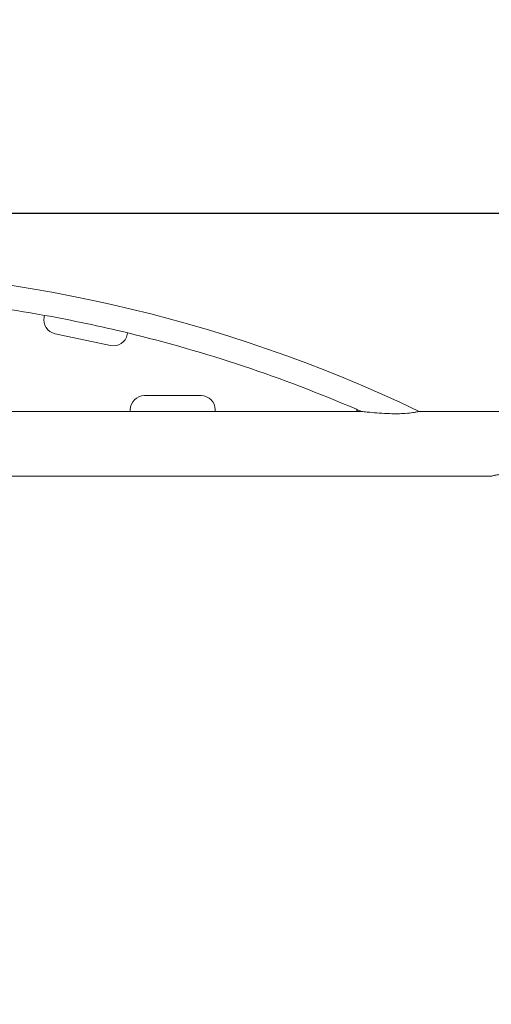
# Model space of a CAD drawing. Units: millimetres. Extents: x -372 to 18417, y 14 to 3493.
# Drawn here: x 10854 to 11687, y 1753 to 3493 of the extents above; entities that cross this region are included whole.
import ezdxf

# ---------------------------------------------------------------- set-up
doc = ezdxf.new("R2010")
doc.units = ezdxf.units.MM
doc.styles.get("Standard").update_dxf_attribs({"font": 'arial.ttf'})
doc.dimstyles.get("Standard").update_dxf_attribs({"dimtxt": 0.18, "dimasz": 0.18, "dimexe": 0.18, "dimexo": 0.0625, "dimgap": 0.09, "dimtad": 0, "dimtih": 1, "dimtoh": 1, "dimdec": 4, "dimzin": 0, "dimdsep": 46, "dimtxsty": 'Standard', "dimcen": 0.09, "dimadec": 0, "dimazin": 0, "dimtfac": 1, "dimtdec": 4, "dimtofl": 0, "dimtmove": 0, "dimatfit": 3, "dimfxl": 1, "dimtolj": 1, "dimtzin": 0, "dimarcsym": 0})

# ---------------------------------------------------------------- blocks, each defined once
blk = doc.blocks.new('*D4')
at = {"color": 0, "lineweight": -2, "transparency": 16777216}
for p, q in [((7847, 3090.9), (7847, 3151.1)), ((7997, 3150.9), (12906.1, 3150.9)), ((13056.1, 3090.9), (13056.1, 3151.1))]:
    blk.add_line(p, q, dxfattribs=at)
at = {"color": 0, "transparency": 16777216}
for points in [[(7997, 3175.9), (7997, 3125.9), (7847, 3150.9)], [(12906.1, 3175.9), (12906.1, 3125.9), (13056.1, 3150.9)]]:
    blk.add_solid(points, dxfattribs=at)
at = {"layer": 'Defpoints', "color": 0, "transparency": 16777216}
for p in [(13056.1, 3150.9), (7847, 22.5), (13056.1, 18.3)]:
    blk.add_point(p, dxfattribs=at)
at = {"color": 0, "lineweight": 13, "transparency": 16777216, "insert": (10451.6, 3328.5), "char_height": 250, "attachment_point": 5}
blk.add_mtext('\\A1;520', dxfattribs=at)

msp = doc.modelspace()

# ---------------------------------------------------------------- linework, layer by layer
at = {"lineweight": 13, "extrusion": (0, 1, -2.22045e-16)}
for p, q in [((10898.15033, 2970.35398), (10897.53052, 2967.41871)), ((11044.29425, 2936.42827), (11044.91406, 2939.36354)), ((10916.82607, 2937.79301), (11014.66856, 2917.13272)), ((11174.55975, 2828.63466), (11074.55975, 2828.63466)), ((11049.55975, 2800.63466), (10732.88396, 2800.63466)), ((11049.55975, 2803.63466), (11049.55975, 2800.63466)), ((11199.55975, 2800.63466), (11049.55975, 2800.63466)), ((11199.55975, 2800.63466), (11199.55975, 2803.63466)), ((11447.82294, 2800.63466), (11199.55975, 2800.63466)), ((11457.46654, 2800.63466), (11447.82294, 2800.63466)), ((12236.7456, 2800.63466), (11559.3513, 2800.63466)), ((11686.86415, 2686.33466), (10764.55975, 2686.33466))]:
    msp.add_line(p, q, dxfattribs=at)
at = {"lineweight": 13, "extrusion": (0, -2.22045e-16, -1)}
for centre, radius, start, end in [((-10451.37152, 491.49494), 2561.2, 64.36720831, 115.63279169), ((-10451.37152, 491.49494), 2518.8, 95.6296443, 100.21705202), ((-10451.37152, 491.49494), 2518.8, 103.6296443, 113.32336345), ((-11447.82294, 2802.63466), 2, 113.32336345, 270)]:
    msp.add_arc(centre, radius, start, end, dxfattribs=at)
at = {"lineweight": 13}
for centre, radius, start, end in [((10921.99114, 2962.25363), 25, 168.07665184, 258.07665184), ((10451.37152, 491.49494), 2518.8, 76.3703557, 79.78294798), ((10451.37152, 491.49494), 2518.8, 76.3703557, 79.78294798), ((11019.83363, 2941.59334), 25, 258.07665184, 348.07665184), ((11074.55975, 2803.63466), 25, 90, 180), ((11174.55975, 2803.63466), 25, 0, 90), ((10451.37152, 491.49494), 2518.8, 66.45718384, 66.67663655), ((10451.37152, 491.49494), 2518.8, 66.45718384, 66.67663655)]:
    msp.add_arc(centre, radius, start, end, dxfattribs=at)
for points, knots in [([(11457.46654, 2800.63466), (11457.46654, 2800.63466), (11457.50244, 2800.63069), (11457.76129, 2800.6021), (11458.17792, 2800.5561), (11459.62828, 2800.3974), (11460.90355, 2800.25923), (11465.38837, 2799.78343), (11469.5253, 2799.3664), (11482.17722, 2798.16965), (11495.08584, 2797.11669), (11516.57036, 2796.4555), (11526.06885, 2796.49312), (11540.2455, 2797.44313), (11544.80522, 2797.98348), (11551.24432, 2798.9472), (11553.45798, 2799.36139), (11556.50432, 2799.97848), (11557.61869, 2800.22866), (11559.00794, 2800.55046), (11559.3513, 2800.63466), (11559.3513, 2800.63466)], [-7.896970597, -7.896970597, -7.896970597, -7.896970597, -7.8253569069, -7.8253569069, -7.6400698016, -7.6400698016, -7.3388617846, -7.3388617846, -6.6106405681, -6.6106405681, -4.4030996383, -4.4030996383, -2.8911389433, -2.8911389433, -1.9093816588, -1.9093816588, -1.1475823274, -1.1475823274, -0.5334671282, -0.5334671282, 0, 0, 0, 0]), ([(11771.16915, 2686.33466), (11771.16915, 2686.33466), (11771.10003, 2686.3447), (11770.82604, 2686.38433), (11770.61866, 2686.41428), (11769.77273, 2686.53569), (11768.92137, 2686.6568), (11765.8198, 2687.08779), (11762.70974, 2687.50798), (11751.25982, 2688.88209), (11740.91256, 2689.90688), (11723.26174, 2690.52268), (11715.51285, 2690.44345), (11703.84375, 2689.53062), (11699.97854, 2689.01397), (11694.23281, 2688.05178), (11692.19901, 2687.62389), (11689.3086, 2686.96756), (11688.27064, 2686.70384), (11687.11744, 2686.40384), (11686.864, 2686.3351), (11686.86415, 2686.33466)], [-16.8749621882, -16.8749621882, -16.8749621882, -16.8749621882, -16.6895707953, -16.6895707953, -16.4951217891, -16.4951217891, -16.0534192598, -16.0534192598, -15.0556868614, -15.0556868614, -13.0180498953, -13.0180498953, -11.5717579171, -11.5717579171, -10.6122765949, -10.6122765949, -9.8144752974, -9.8144752974, -9.1178750665, -9.1178750665, -8.5759123957, -8.5759123957, -8.5759123957, -8.5759123957])]:
    msp.add_open_spline(points, degree=3, knots=knots, dxfattribs=at)

# ---------------------------------------------------------------- dimensions: what is measured, and where the dimension line sits
dim = msp.add_linear_dim(base=(13056.10183, 3150.88274), p1=(7847.01768, 22.52515), p2=(13056.10183, 18.32355), text='520', dimstyle='Standard', override={"dimtxt": 250, "dimasz": 150, "dimgap": 50, "dimtad": 3, "dimtih": 0, "dimtoh": 0, "dimfxl": 60, "dimfxlon": 1}, dxfattribs=at)
dim.commit()
dim.dimension.update_dxf_attribs({"geometry": '*D4', "text_midpoint": (10451.55975, 3328.52599)})

doc.saveas('drawing.dxf')
